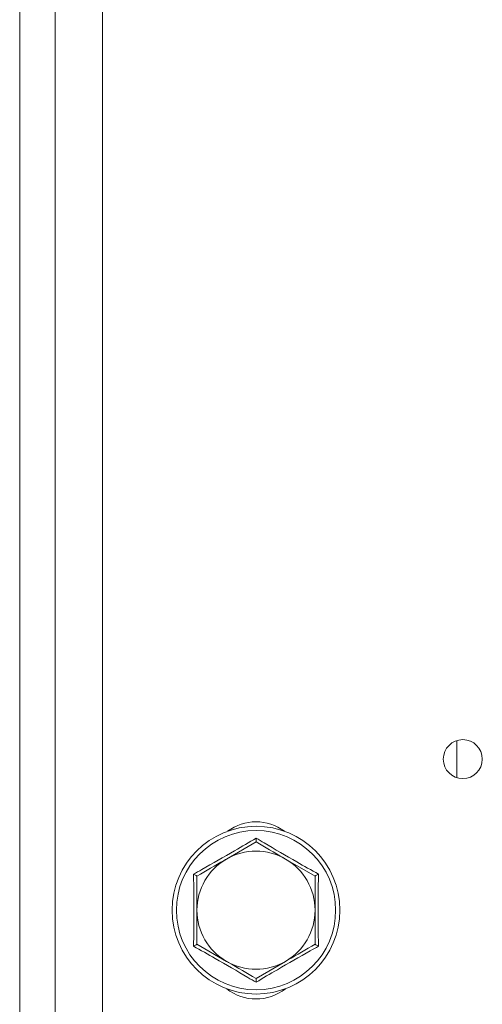
# Model space of a CAD drawing. Units: millimetres. Extents: x 209 to 71922, y 6 to 5746.
# Drawn here: x 66697 to 66737, y 4059 to 4143 of the extents above; entities that cross this region are included whole.
import ezdxf

# ---------------------------------------------------------------- set-up
doc = ezdxf.new("R2010")
doc.units = ezdxf.units.MM

msp = doc.modelspace()

# ---------------------------------------------------------------- linework, layer by layer
at = {"color": 7, "linetype": 'Continuous', "lineweight": 15}
for p, q in [((66697.451, 4586.949), (66697.451, 2696.927)), ((66704.451, 4403.208), (66704.451, 4020.609)), ((66717.45, 4072.998), (66714.95, 4071.554)), ((66722.45, 4070.111), (66719.95, 4071.554)), ((66712.45, 4064.337), (66714.95, 4062.894)), ((66717.45, 4061.451), (66719.95, 4062.894))]:
    msp.add_line(p, q, dxfattribs=at)
at = {"color": 8, "linetype": 'Continuous', "lineweight": 15}
for p, q in [((66700.451, 4408.209), (66700.451, 2696.927)), ((66734.45, 4081.58), (66734.45, 4078.436))]:
    msp.add_line(p, q, dxfattribs=at)
at = {"color": 7, "linetype": 'Continuous', "lineweight": 15}
for centre, radius in [((66734.951, 4080.008), 1.65), ((66717.45, 4067.224), 7.1), ((66717.45, 4067.224), 6.738)]:
    msp.add_circle(centre, radius, dxfattribs=at)
for centre, radius, start, end in [((66717.451, 4070.708), 4, 53.02047, 126.94751), ((66717.45, 4067.224), 5, 120, 180), ((66717.45, 4067.224), 5, 60, 120), ((66717.45, 4067.224), 5, 0, 60), ((66717.45, 4067.224), 5, 180, 240), ((66717.45, 4067.224), 5, 300, 0), ((66717.45, 4067.224), 5, 240, 300), ((66717.451, 4063.708), 4, 231.63392, 308.39781)]:
    msp.add_arc(centre, radius, start, end, dxfattribs=at)
for points, knots in [([(66712.168, 4070.274), (66712.397, 4070.403), (66713.545, 4071.051), (66715.337, 4072.076), (66716.85, 4072.969), (66717.45, 4073.323)], [0, 0, 0, 0, 0.130523, 0.655233, 1, 1, 1, 1]), ([(66717.45, 4072.998), (66717.45, 4073.003), (66717.45, 4073.012), (66717.45, 4073.083), (66717.45, 4073.186), (66717.45, 4073.275), (66717.45, 4073.321), (66717.45, 4073.323)], [0, 0, 0, 0, 0.23611, 0.471251, 0.732222, 0.992497, 1, 1, 1, 1]), ([(66717.45, 4073.323), (66717.676, 4073.189), (66718.812, 4072.519), (66720.595, 4071.48), (66722.125, 4070.616), (66722.731, 4070.274)], [0, 0, 0, 0, 0.1305234, 0.6552334, 1, 1, 1, 1]), ([(66719.95, 4071.554), (66719.891, 4071.589), (66719.046, 4072.076), (66718.219, 4072.554), (66717.45, 4072.998)], [0, 0, 0, 0, 0.070201, 1, 1, 1, 1]), ([(66714.95, 4071.554), (66714.891, 4071.52), (66714.046, 4071.033), (66713.219, 4070.555), (66712.45, 4070.111)], [0, 0, 0, 0, 0.0702006, 1, 1, 1, 1]), ([(66712.168, 4070.274), (66712.17, 4070.273), (66712.21, 4070.249), (66712.287, 4070.205), (66712.376, 4070.154), (66712.437, 4070.118), (66712.446, 4070.113), (66712.45, 4070.111)], [0, 0, 0, 0, 0.007503, 0.267778, 0.528749, 0.76389, 1, 1, 1, 1]), ([(66712.168, 4064.175), (66712.171, 4064.438), (66712.184, 4065.756), (66712.192, 4067.82), (66712.175, 4069.577), (66712.168, 4070.274)], [0, 0, 0, 0, 0.130523, 0.655233, 1, 1, 1, 1]), ([(66712.45, 4070.111), (66712.45, 4069.38), (66712.45, 4068.427), (66712.45, 4067.451), (66712.45, 4067.224)], [0, 0, 0, 0, 0.768151, 1, 1, 1, 1]), ([(66722.45, 4070.111), (66722.454, 4070.113), (66722.462, 4070.118), (66722.524, 4070.154), (66722.613, 4070.205), (66722.69, 4070.249), (66722.73, 4070.273), (66722.731, 4070.274)], [0, 0, 0, 0, 0.23611, 0.471251, 0.732222, 0.992497, 1, 1, 1, 1]), ([(66722.45, 4067.224), (66722.45, 4067.451), (66722.45, 4068.427), (66722.45, 4069.38), (66722.45, 4070.111)], [0, 0, 0, 0, 0.231849, 1, 1, 1, 1]), ([(66722.731, 4070.274), (66722.729, 4070.011), (66722.716, 4068.692), (66722.708, 4066.628), (66722.725, 4064.872), (66722.731, 4064.175)], [0, 0, 0, 0, 0.130523, 0.655233, 1, 1, 1, 1]), ([(66712.45, 4067.224), (66712.45, 4066.453), (66712.45, 4065.476), (66712.45, 4064.536), (66712.45, 4064.337)], [0, 0, 0, 0, 0.788999, 1, 1, 1, 1]), ([(66722.45, 4064.337), (66722.45, 4064.536), (66722.45, 4065.476), (66722.45, 4066.453), (66722.45, 4067.224)], [0, 0, 0, 0, 0.211001, 1, 1, 1, 1]), ([(66712.168, 4064.175), (66712.17, 4064.176), (66712.21, 4064.199), (66712.287, 4064.243), (66712.376, 4064.295), (66712.437, 4064.33), (66712.446, 4064.335), (66712.45, 4064.337)], [0, 0, 0, 0, 0.007503, 0.267778, 0.528749, 0.76389, 1, 1, 1, 1]), ([(66717.45, 4061.126), (66717.224, 4061.259), (66716.088, 4061.929), (66714.305, 4062.968), (66712.775, 4063.832), (66712.168, 4064.175)], [0, 0, 0, 0, 0.130523, 0.655233, 1, 1, 1, 1]), ([(66722.731, 4064.175), (66722.503, 4064.046), (66721.355, 4063.398), (66719.563, 4062.373), (66718.05, 4061.48), (66717.45, 4061.126)], [0, 0, 0, 0, 0.1305234, 0.6552334, 1, 1, 1, 1]), ([(66719.95, 4062.894), (66720.009, 4062.928), (66720.853, 4063.416), (66721.681, 4063.893), (66722.45, 4064.337)], [0, 0, 0, 0, 0.0702006, 1, 1, 1, 1]), ([(66722.45, 4064.337), (66722.454, 4064.335), (66722.462, 4064.33), (66722.524, 4064.295), (66722.613, 4064.243), (66722.69, 4064.199), (66722.73, 4064.176), (66722.731, 4064.175)], [0, 0, 0, 0, 0.23611, 0.471251, 0.732222, 0.992497, 1, 1, 1, 1]), ([(66714.95, 4062.894), (66715.009, 4062.86), (66715.853, 4062.372), (66716.681, 4061.895), (66717.45, 4061.451)], [0, 0, 0, 0, 0.070201, 1, 1, 1, 1]), ([(66717.45, 4061.126), (66717.45, 4061.127), (66717.45, 4061.174), (66717.45, 4061.262), (66717.45, 4061.365), (66717.45, 4061.436), (66717.45, 4061.446), (66717.45, 4061.451)], [0, 0, 0, 0, 0.007503, 0.267778, 0.528749, 0.76389, 1, 1, 1, 1])]:
    msp.add_open_spline(points, degree=3, knots=knots, dxfattribs=at)

doc.saveas('drawing.dxf')
